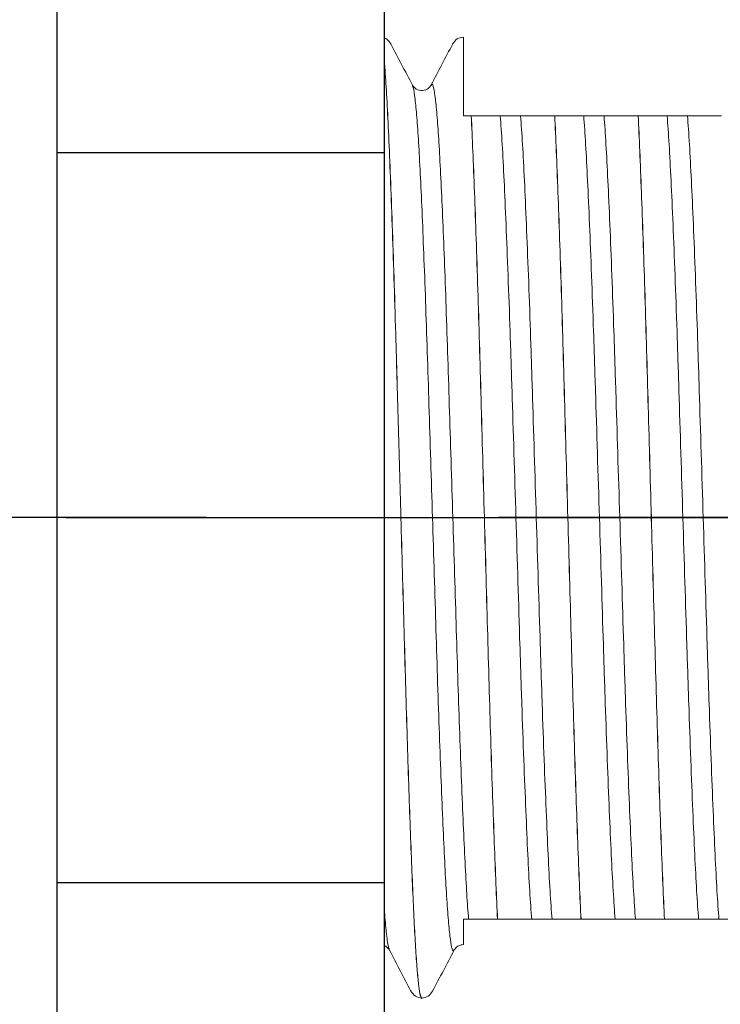
# Model space of a CAD drawing. Extents: x 1.4 to 16.7, y 0.7 to 20.8.
# Drawn here: x 11.1 to 11.7, y 11.1 to 12 of the extents above; entities that cross this region are included whole.
import ezdxf

# ---------------------------------------------------------------- set-up
doc = ezdxf.new("R2010")
doc.units = 0
doc.header["$LTSCALE"] = 2
doc.header["$MEASUREMENT"] = 0
doc.linetypes.add('CENTER2', pattern=[1.125, 0.75, -0.125, 0.125, -0.125])
doc.layers.get('0').update_dxf_attribs({"linetype": 'CONTINUOUS'})
doc.layers.add('CENTER', color=1, linetype='CENTER2')

# ---------------------------------------------------------------- blocks, each defined once
blk = doc.blocks.new('BTS1')
at = {"color": 1, "linetype": 'CENTER2'}
blk.add_line((-0.00015, -2.40494), (-0.00015, 0), dxfattribs=at)
at = {"color": 0}
for p, q in [((0.93735, -0.52703), (-0.93765, -0.52703)), ((-0.31265, -0.52703), (-0.31265, -0.80703)), ((0.31235, -0.52703), (0.31235, -0.80703)), ((0.59485, -0.80703), (-0.59515, -0.80703))]:
    blk.add_line(p, q, dxfattribs=at)
at = {"color": 4, "linetype": 'Continuous', "lineweight": 15}
for p, q in [((-0.36969, -0.81165), (-0.3696, -0.81161)), ((0.40441, -0.81287), (0.40452, -0.81282)), ((-0.40483, -0.82999), (-0.40473, -0.82995)), ((0.36927, -0.83122), (0.36937, -0.83117)), ((-0.4114, -0.83925), (-0.4114, -0.83929)), ((0.3436, -0.88162), (0.3436, -0.88158)), ((-0.3439, -0.90406), (-0.3439, -0.90409)), ((0.3436, -0.95305), (0.3436, -0.95301)), ((-0.3439, -0.97548), (-0.3439, -0.97552)), ((0.3436, -1.02448), (0.3436, -1.02444)), ((-0.3439, -1.04691), (-0.3439, -1.04695))]:
    blk.add_line(p, q, dxfattribs=at)
for points, knots in [([(-0.4114, -0.83929), (-0.4114, -0.83929), (-0.41239, -0.83887), (-0.40923, -0.83805), (-0.40212, -0.83676), (-0.3891, -0.83545), (-0.37136, -0.83415), (-0.34901, -0.83288), (-0.32242, -0.83166), (-0.29175, -0.83039), (-0.2572, -0.82909), (-0.21928, -0.82779), (-0.17873, -0.8265), (-0.13621, -0.82524), (-0.09204, -0.82401), (-0.04653, -0.82273), (0.00241, -0.82136), (0.05389, -0.81991), (0.10668, -0.81843), (0.15755, -0.817), (0.2059, -0.8155), (0.25097, -0.81398), (0.29163, -0.81247), (0.32707, -0.811), (0.35692, -0.80956), (0.37823, -0.80822), (0.3885, -0.80737), (0.39216, -0.80703)], [0, 0, 0, 0, 0.0000145, 0.0354207, 0.0712321, 0.1072267, 0.1431753, 0.1788506, 0.2141338, 0.2497279, 0.2856399, 0.3216437, 0.3575099, 0.3930143, 0.4283384, 0.4640862, 0.5000624, 0.5420105, 0.5835973, 0.6247804, 0.6664678, 0.708445, 0.7503494, 0.7918219, 0.833059, 0.8748328, 0.9031118, 0.9031118, 0.9031118, 0.9031118]), ([(-0.4114, -0.83924), (-0.41091, -0.83883), (-0.40993, -0.83801), (-0.40193, -0.83672), (-0.38915, -0.83541), (-0.37134, -0.83411), (-0.34901, -0.83284), (-0.32241, -0.83162), (-0.29175, -0.83035), (-0.2572, -0.82905), (-0.21928, -0.82775), (-0.17873, -0.82646), (-0.13621, -0.8252), (-0.09204, -0.82397), (-0.04653, -0.82269), (0.00241, -0.82132), (0.05389, -0.81987), (0.10668, -0.81839), (0.15755, -0.81696), (0.2059, -0.81546), (0.25097, -0.81394), (0.29163, -0.81243), (0.32706, -0.81096), (0.35694, -0.80952), (0.37797, -0.80819), (0.38825, -0.80736), (0.3918, -0.80703)], [0, 0, 0, 0, 0.0353548, 0.0711666, 0.1071614, 0.1431104, 0.178786, 0.2140694, 0.2496639, 0.2855761, 0.3215802, 0.3574467, 0.3929514, 0.4282758, 0.4640239, 0.5000004, 0.5419488, 0.583536, 0.6247195, 0.6664071, 0.7083847, 0.7502894, 0.7917623, 0.8329997, 0.8747739, 0.901974, 0.901974, 0.901974, 0.901974]), ([(-0.36637, -0.80703), (-0.36681, -0.80814), (-0.36819, -0.81024), (-0.36958, -0.81112), (-0.37036, -0.81161)], [0.6369143, 0.6369143, 0.6369143, 0.6369143, 0.7963509, 1, 1, 1, 1]), ([(-0.3696, -0.81161), (-0.3692, -0.81134), (-0.36806, -0.81058), (-0.35922, -0.80929), (-0.34638, -0.80803), (-0.33638, -0.80728), (-0.33288, -0.80703)], [0, 0, 0, 0, 0.0230166, 0.0649098, 0.1069487, 0.1273629, 0.1273629, 0.1273629, 0.1273629]), ([(0.40526, -0.81285), (0.40691, -0.81167), (0.40919, -0.81004), (0.41018, -0.80771), (0.41039, -0.80703)], [0, 0, 0, 0, 0.498761, 0.6905139, 0.6905139, 0.6905139, 0.6905139]), ([(-0.37037, -0.81161), (-0.37623, -0.81467), (-0.38796, -0.82079), (-0.3997, -0.8269), (-0.40556, -0.82996)], [0, 0, 0, 0, 0.499973, 1, 1, 1, 1]), ([(0.37004, -0.83121), (0.37591, -0.82815), (0.38764, -0.82204), (0.39937, -0.81592), (0.40524, -0.81286)], [0, 0, 0, 0, 0.499973, 1, 1, 1, 1]), ([(-0.40557, -0.82996), (-0.40722, -0.83115), (-0.41053, -0.83351), (-0.41111, -0.83733), (-0.4114, -0.83924)], [0, 0, 0, 0, 0.498762, 1, 1, 1, 1]), ([(-0.36965, -0.8669), (-0.37021, -0.86669), (-0.37208, -0.866), (-0.36865, -0.86483), (-0.35948, -0.86332), (-0.34368, -0.8618), (-0.32214, -0.86029), (-0.29521, -0.85885), (-0.26326, -0.85739), (-0.2266, -0.85587), (-0.18595, -0.85435), (-0.14236, -0.85285), (-0.09649, -0.85143), (-0.04889, -0.84994), (-0.00015, -0.84842), (0.04858, -0.8469), (0.09618, -0.84542), (0.14205, -0.84399), (0.18564, -0.8425), (0.22629, -0.84097), (0.26295, -0.83946), (0.29491, -0.83799), (0.32182, -0.83655), (0.34343, -0.83505), (0.35891, -0.83353), (0.36774, -0.83224), (0.36887, -0.83148), (0.36927, -0.83122)], [0, 0, 0, 0, 0.017646, 0.059033, 0.100922, 0.142956, 0.184773, 0.226051, 0.267566, 0.309513, 0.351533, 0.393263, 0.434488, 0.476117, 0.518108, 0.560098, 0.601727, 0.642952, 0.684682, 0.726702, 0.768649, 0.810164, 0.851442, 0.893259, 0.935293, 0.977182, 1, 1, 1, 1]), ([(0.37006, -0.84733), (0.36904, -0.84664), (0.36694, -0.84521), (0.36481, -0.84), (0.36628, -0.83394), (0.3688, -0.83212), (0.37007, -0.8312)], [0, 0, 0, 0, 0.231957, 0.478411, 0.736322, 1, 1, 1, 1]), ([(-0.4114, -0.83929), (-0.41111, -0.8412), (-0.41053, -0.84502), (-0.40722, -0.84738), (-0.40557, -0.84857)], [0, 0, 0, 0, 0.501239, 1, 1, 1, 1]), ([(-0.40561, -0.84855), (-0.39974, -0.8516), (-0.38801, -0.85772), (-0.37628, -0.86384), (-0.37042, -0.86689)], [0, 0, 0, 0, 0.500025, 1, 1, 1, 1]), ([(-0.3439, -0.8793), (-0.33708, -0.87878), (-0.32353, -0.87776), (-0.29583, -0.87629), (-0.26355, -0.8748), (-0.22659, -0.87327), (-0.18595, -0.87175), (-0.14236, -0.87025), (-0.09649, -0.86883), (-0.04889, -0.86734), (-0.00015, -0.86582), (0.04858, -0.86431), (0.09618, -0.86282), (0.14205, -0.86139), (0.18564, -0.8599), (0.22629, -0.85838), (0.26295, -0.85686), (0.2949, -0.85539), (0.32183, -0.85396), (0.34337, -0.85245), (0.35917, -0.85093), (0.36834, -0.84942), (0.37177, -0.84825), (0.36991, -0.84756), (0.36936, -0.84736)], [0, 0, 0, 0, 0.047738, 0.094857, 0.142219, 0.189044, 0.23595, 0.282533, 0.328551, 0.375021, 0.421895, 0.468769, 0.515239, 0.561258, 0.60784, 0.654747, 0.701572, 0.747914, 0.793993, 0.840672, 0.887595, 0.934355, 0.980554, 1, 1, 1, 1]), ([(0.40531, -0.86571), (0.39945, -0.86265), (0.38772, -0.85654), (0.37599, -0.85042), (0.37012, -0.84736)], [0, 0, 0, 0, 0.500026, 1, 1, 1, 1]), ([(-0.37037, -0.86692), (-0.36958, -0.86741), (-0.36817, -0.8683), (-0.36634, -0.87113), (-0.3657, -0.87356), (-0.36571, -0.87488), (-0.36571, -0.875)], [0, 0, 0, 0, 0.405409, 0.730461, 0.976212, 1, 1, 1, 1]), ([(0.4111, -0.87496), (0.4108, -0.87305), (0.41022, -0.86923), (0.40691, -0.86686), (0.40526, -0.86568)], [0, 0, 0, 0, 0.501239, 1, 1, 1, 1]), ([(-0.36568, -0.875), (-0.36569, -0.875), (-0.36612, -0.875), (-0.36473, -0.875), (-0.36182, -0.875), (-0.35742, -0.875), (-0.35163, -0.875), (-0.34648, -0.875), (-0.3439, -0.875)], [0, 0, 0, 0, 0.005122, 0.249518, 0.435241, 0.62171, 0.810469, 1, 1, 1, 1]), ([(-0.3439, -0.875), (-0.3439, -0.8763), (-0.3439, -0.87712), (-0.3439, -0.87846), (-0.3439, -0.87894), (-0.3439, -0.8793)], [0, 0, 0, 0, 0.5, 0.5, 1, 1, 1, 1]), ([(0.3436, -0.875), (0.3655, -0.875), (0.38234, -0.875), (0.39944, -0.875), (0.40375, -0.875), (0.40953, -0.875), (0.41102, -0.875), (0.41109, -0.875)], [0, 0, 0, 0, 0.5, 0.5, 0.75, 0.75, 1, 1, 1, 1]), ([(0.3436, -0.88158), (0.3436, -0.88018), (0.3436, -0.87885), (0.3436, -0.87663), (0.3436, -0.87575), (0.3436, -0.875)], [0, 0, 0, 0, 0.5, 0.5, 1, 1, 1, 1]), ([(-0.3439, -0.90406), (-0.33468, -0.9036), (-0.3247, -0.90316), (-0.30288, -0.90224), (-0.29109, -0.90177), (-0.25343, -0.90034), (-0.22523, -0.89936), (-0.18025, -0.89794), (-0.16481, -0.89747), (-0.13344, -0.89656), (-0.11757, -0.89612), (-0.06858, -0.89474), (-0.03438, -0.89378), (0.03407, -0.89186), (0.06827, -0.89089), (0.11726, -0.88952), (0.13313, -0.88908), (0.1645, -0.88816), (0.17994, -0.88769), (0.22492, -0.88627), (0.25312, -0.8853), (0.29078, -0.88387), (0.30257, -0.8834), (0.32439, -0.88248), (0.33437, -0.88204), (0.3436, -0.88158)], [0, 0, 0, 0, 0.0625, 0.0625, 0.125, 0.125, 0.25, 0.25, 0.3125, 0.3125, 0.375, 0.375, 0.5, 0.5, 0.625, 0.625, 0.6875, 0.6875, 0.75, 0.75, 0.875, 0.875, 0.9375, 0.9375, 1, 1, 1, 1]), ([(-0.3439, -0.90409), (-0.33468, -0.90364), (-0.3247, -0.9032), (-0.30288, -0.90228), (-0.29109, -0.90181), (-0.25343, -0.90038), (-0.22523, -0.8994), (-0.18025, -0.89798), (-0.16481, -0.89751), (-0.13344, -0.8966), (-0.11757, -0.89616), (-0.06858, -0.89478), (-0.03438, -0.89382), (0.03407, -0.8919), (0.06827, -0.89093), (0.11726, -0.88956), (0.13313, -0.88912), (0.1645, -0.8882), (0.17994, -0.88773), (0.22492, -0.88631), (0.25312, -0.88534), (0.29078, -0.88391), (0.30257, -0.88344), (0.32439, -0.88252), (0.33437, -0.88208), (0.3436, -0.88162)], [0, 0, 0, 0, 0.0625, 0.0625, 0.125, 0.125, 0.25, 0.25, 0.3125, 0.3125, 0.375, 0.375, 0.5, 0.5, 0.625, 0.625, 0.6875, 0.6875, 0.75, 0.75, 0.875, 0.875, 0.9375, 0.9375, 1, 1, 1, 1]), ([(0.3436, -0.8901), (0.3436, -0.88953), (0.3436, -0.88871), (0.3436, -0.88668), (0.3436, -0.88587), (0.3436, -0.88393), (0.3436, -0.8828), (0.3436, -0.88162)], [0, 0, 0, 0, 0.5, 0.5, 0.75, 0.75, 1, 1, 1, 1]), ([(-0.3439, -0.89558), (-0.3439, -0.89615), (-0.3439, -0.89697), (-0.3439, -0.899), (-0.3439, -0.8998), (-0.3439, -0.90175), (-0.3439, -0.90288), (-0.3439, -0.90406)], [0, 0, 0, 0, 0.5, 0.5, 0.75, 0.75, 1, 1, 1, 1]), ([(-0.3439, -0.90409), (-0.3439, -0.90648), (-0.3439, -0.90854), (-0.3439, -0.9114), (-0.3439, -0.91234), (-0.3439, -0.91302)], [0, 0, 0, 0, 0.5, 0.5, 1, 1, 1, 1]), ([(-0.3439, -0.93332), (-0.33698, -0.93275), (-0.32878, -0.93218), (-0.31021, -0.93107), (-0.29992, -0.93054), (-0.26564, -0.9289), (-0.23809, -0.92774), (-0.1921, -0.92601), (-0.17602, -0.92544), (-0.14291, -0.92431), (-0.12596, -0.92377), (-0.07408, -0.92215), (-0.03714, -0.921), (0.03683, -0.9187), (0.07377, -0.91755), (0.12565, -0.91593), (0.1426, -0.91539), (0.17571, -0.91426), (0.19179, -0.91369), (0.23778, -0.91196), (0.26533, -0.9108), (0.29961, -0.90916), (0.3099, -0.90863), (0.32847, -0.90752), (0.33667, -0.90695), (0.3436, -0.90638)], [0, 0, 0, 0, 0.0625, 0.0625, 0.125, 0.125, 0.25, 0.25, 0.3125, 0.3125, 0.375, 0.375, 0.5, 0.5, 0.625, 0.625, 0.6875, 0.6875, 0.75, 0.75, 0.875, 0.875, 0.9375, 0.9375, 1, 1, 1, 1]), ([(0.3436, -0.92378), (0.3436, -0.92312), (0.3436, -0.92226), (0.3436, -0.92034), (0.3436, -0.91959), (0.3436, -0.9177), (0.3436, -0.91643), (0.3436, -0.91336), (0.3436, -0.912), (0.3436, -0.91006), (0.3436, -0.90936), (0.3436, -0.90759), (0.3436, -0.90688), (0.3436, -0.90638)], [0, 0, 0, 0, 0.25, 0.25, 0.375, 0.375, 0.5, 0.5, 0.625, 0.625, 0.75, 0.75, 1, 1, 1, 1]), ([(-0.3439, -0.95073), (-0.33698, -0.95015), (-0.32878, -0.94958), (-0.31021, -0.94847), (-0.29992, -0.94794), (-0.26564, -0.9463), (-0.23809, -0.94514), (-0.1921, -0.94341), (-0.17602, -0.94284), (-0.14291, -0.94172), (-0.12596, -0.94117), (-0.07408, -0.93956), (-0.03714, -0.93841), (0.03683, -0.9361), (0.07377, -0.93495), (0.12565, -0.93333), (0.1426, -0.93279), (0.17571, -0.93167), (0.19179, -0.93109), (0.23778, -0.92937), (0.26533, -0.92821), (0.29961, -0.92656), (0.3099, -0.92603), (0.32847, -0.92492), (0.33667, -0.92435), (0.3436, -0.92378)], [0, 0, 0, 0, 0.0625, 0.0625, 0.125, 0.125, 0.25, 0.25, 0.3125, 0.3125, 0.375, 0.375, 0.5, 0.5, 0.625, 0.625, 0.6875, 0.6875, 0.75, 0.75, 0.875, 0.875, 0.9375, 0.9375, 1, 1, 1, 1]), ([(-0.3439, -0.93332), (-0.3439, -0.93398), (-0.3439, -0.93484), (-0.3439, -0.93676), (-0.3439, -0.93751), (-0.3439, -0.93941), (-0.3439, -0.94067), (-0.3439, -0.94375), (-0.3439, -0.94511), (-0.3439, -0.94705), (-0.3439, -0.94774), (-0.3439, -0.94952), (-0.3439, -0.95023), (-0.3439, -0.95073)], [0, 0, 0, 0, 0.25, 0.25, 0.375, 0.375, 0.5, 0.5, 0.625, 0.625, 0.75, 0.75, 1, 1, 1, 1]), ([(0.3436, -0.95301), (0.3436, -0.95062), (0.3436, -0.94856), (0.3436, -0.94571), (0.3436, -0.94476), (0.3436, -0.94408)], [0, 0, 0, 0, 0.5, 0.5, 1, 1, 1, 1]), ([(-0.3439, -0.97548), (-0.33468, -0.97503), (-0.3247, -0.97459), (-0.30288, -0.97367), (-0.29109, -0.97319), (-0.25343, -0.97177), (-0.22523, -0.97079), (-0.18025, -0.96937), (-0.16481, -0.9689), (-0.13344, -0.96799), (-0.11757, -0.96755), (-0.06858, -0.96617), (-0.03438, -0.96521), (0.03407, -0.96328), (0.06827, -0.96232), (0.11726, -0.96095), (0.13313, -0.96051), (0.1645, -0.95959), (0.17994, -0.95912), (0.22492, -0.9577), (0.25312, -0.95673), (0.29078, -0.9553), (0.30257, -0.95483), (0.32439, -0.95391), (0.33437, -0.95346), (0.3436, -0.95301)], [0, 0, 0, 0, 0.0625, 0.0625, 0.125, 0.125, 0.25, 0.25, 0.3125, 0.3125, 0.375, 0.375, 0.5, 0.5, 0.625, 0.625, 0.6875, 0.6875, 0.75, 0.75, 0.875, 0.875, 0.9375, 0.9375, 1, 1, 1, 1]), ([(-0.3439, -0.97552), (-0.33468, -0.97507), (-0.3247, -0.97463), (-0.30288, -0.9737), (-0.29109, -0.97323), (-0.25343, -0.97181), (-0.22523, -0.97083), (-0.18025, -0.96941), (-0.16481, -0.96894), (-0.13344, -0.96803), (-0.11757, -0.96759), (-0.06858, -0.96621), (-0.03438, -0.96525), (0.03407, -0.96332), (0.06827, -0.96236), (0.11726, -0.96099), (0.13313, -0.96055), (0.1645, -0.95963), (0.17994, -0.95916), (0.22492, -0.95774), (0.25312, -0.95677), (0.29078, -0.95534), (0.30257, -0.95487), (0.32439, -0.95395), (0.33437, -0.9535), (0.3436, -0.95305)], [0, 0, 0, 0, 0.0625, 0.0625, 0.125, 0.125, 0.25, 0.25, 0.3125, 0.3125, 0.375, 0.375, 0.5, 0.5, 0.625, 0.625, 0.6875, 0.6875, 0.75, 0.75, 0.875, 0.875, 0.9375, 0.9375, 1, 1, 1, 1]), ([(0.3436, -0.96152), (0.3436, -0.96096), (0.3436, -0.96014), (0.3436, -0.9581), (0.3436, -0.9573), (0.3436, -0.95536), (0.3436, -0.95422), (0.3436, -0.95305)], [0, 0, 0, 0, 0.5, 0.5, 0.75, 0.75, 1, 1, 1, 1]), ([(-0.3439, -0.96701), (-0.3439, -0.96758), (-0.3439, -0.96839), (-0.3439, -0.97043), (-0.3439, -0.97123), (-0.3439, -0.97317), (-0.3439, -0.97431), (-0.3439, -0.97548)], [0, 0, 0, 0, 0.5, 0.5, 0.75, 0.75, 1, 1, 1, 1]), ([(-0.3439, -0.97552), (-0.3439, -0.97791), (-0.3439, -0.97997), (-0.3439, -0.98282), (-0.3439, -0.98377), (-0.3439, -0.98445)], [0, 0, 0, 0, 0.5, 0.5, 1, 1, 1, 1]), ([(-0.3439, -1.00475), (-0.33698, -1.00418), (-0.32878, -1.00361), (-0.31021, -1.0025), (-0.29992, -1.00197), (-0.26564, -1.00033), (-0.23809, -0.99917), (-0.1921, -0.99744), (-0.17602, -0.99687), (-0.14291, -0.99574), (-0.12596, -0.9952), (-0.07408, -0.99358), (-0.03714, -0.99243), (0.03683, -0.99013), (0.07377, -0.98898), (0.12565, -0.98736), (0.1426, -0.98682), (0.17571, -0.98569), (0.19179, -0.98512), (0.23778, -0.98339), (0.26533, -0.98223), (0.29961, -0.98059), (0.3099, -0.98006), (0.32847, -0.97895), (0.33667, -0.97838), (0.3436, -0.97781)], [0, 0, 0, 0, 0.0625, 0.0625, 0.125, 0.125, 0.25, 0.25, 0.3125, 0.3125, 0.375, 0.375, 0.5, 0.5, 0.625, 0.625, 0.6875, 0.6875, 0.75, 0.75, 0.875, 0.875, 0.9375, 0.9375, 1, 1, 1, 1]), ([(0.3436, -0.99521), (0.3436, -0.99455), (0.3436, -0.99369), (0.3436, -0.99177), (0.3436, -0.99102), (0.3436, -0.98912), (0.3436, -0.98786), (0.3436, -0.98479), (0.3436, -0.98342), (0.3436, -0.98149), (0.3436, -0.98079), (0.3436, -0.97902), (0.3436, -0.9783), (0.3436, -0.97781)], [0, 0, 0, 0, 0.25, 0.25, 0.375, 0.375, 0.5, 0.5, 0.625, 0.625, 0.75, 0.75, 1, 1, 1, 1]), ([(-0.3439, -1.02215), (-0.33698, -1.02158), (-0.32878, -1.02101), (-0.31021, -1.0199), (-0.29992, -1.01937), (-0.26564, -1.01773), (-0.23809, -1.01657), (-0.1921, -1.01484), (-0.17602, -1.01427), (-0.14291, -1.01314), (-0.12596, -1.0126), (-0.07408, -1.01099), (-0.03714, -1.00983), (0.03683, -1.00753), (0.07377, -1.00638), (0.12565, -1.00476), (0.1426, -1.00422), (0.17571, -1.00309), (0.19179, -1.00252), (0.23778, -1.00079), (0.26533, -0.99963), (0.29961, -0.99799), (0.3099, -0.99746), (0.32847, -0.99635), (0.33667, -0.99578), (0.3436, -0.99521)], [0, 0, 0, 0, 0.0625, 0.0625, 0.125, 0.125, 0.25, 0.25, 0.3125, 0.3125, 0.375, 0.375, 0.5, 0.5, 0.625, 0.625, 0.6875, 0.6875, 0.75, 0.75, 0.875, 0.875, 0.9375, 0.9375, 1, 1, 1, 1]), ([(-0.3439, -1.00475), (-0.3439, -1.00541), (-0.3439, -1.00627), (-0.3439, -1.00819), (-0.3439, -1.00894), (-0.3439, -1.01084), (-0.3439, -1.0121), (-0.3439, -1.01517), (-0.3439, -1.01654), (-0.3439, -1.01847), (-0.3439, -1.01917), (-0.3439, -1.02095), (-0.3439, -1.02166), (-0.3439, -1.02215)], [0, 0, 0, 0, 0.25, 0.25, 0.375, 0.375, 0.5, 0.5, 0.625, 0.625, 0.75, 0.75, 1, 1, 1, 1]), ([(0.3436, -1.02444), (0.3436, -1.02205), (0.3436, -1.01999), (0.3436, -1.01714), (0.3436, -1.01619), (0.3436, -1.01551)], [0, 0, 0, 0, 0.5, 0.5, 1, 1, 1, 1]), ([(-0.3439, -1.04691), (-0.33468, -1.04646), (-0.3247, -1.04602), (-0.30288, -1.04509), (-0.29109, -1.04462), (-0.25343, -1.04319), (-0.22523, -1.04222), (-0.18025, -1.0408), (-0.16481, -1.04033), (-0.13344, -1.03942), (-0.11757, -1.03897), (-0.06858, -1.0376), (-0.03438, -1.03664), (0.03407, -1.03471), (0.06827, -1.03375), (0.11726, -1.03238), (0.13313, -1.03193), (0.1645, -1.03102), (0.17994, -1.03055), (0.22492, -1.02913), (0.25312, -1.02816), (0.29078, -1.02673), (0.30257, -1.02626), (0.32439, -1.02534), (0.33437, -1.02489), (0.3436, -1.02444)], [0, 0, 0, 0, 0.0625, 0.0625, 0.125, 0.125, 0.25, 0.25, 0.3125, 0.3125, 0.375, 0.375, 0.5, 0.5, 0.625, 0.625, 0.6875, 0.6875, 0.75, 0.75, 0.875, 0.875, 0.9375, 0.9375, 1, 1, 1, 1]), ([(-0.3439, -1.04695), (-0.33468, -1.0465), (-0.3247, -1.04605), (-0.30288, -1.04513), (-0.29109, -1.04466), (-0.25343, -1.04323), (-0.22523, -1.04226), (-0.18025, -1.04084), (-0.16481, -1.04037), (-0.13344, -1.03945), (-0.11757, -1.03901), (-0.06858, -1.03764), (-0.03438, -1.03668), (0.03407, -1.03475), (0.06827, -1.03379), (0.11726, -1.03241), (0.13313, -1.03197), (0.1645, -1.03106), (0.17994, -1.03059), (0.22492, -1.02917), (0.25312, -1.02819), (0.29078, -1.02677), (0.30257, -1.0263), (0.32439, -1.02537), (0.33437, -1.02493), (0.3436, -1.02448)], [0, 0, 0, 0, 0.0625, 0.0625, 0.125, 0.125, 0.25, 0.25, 0.3125, 0.3125, 0.375, 0.375, 0.5, 0.5, 0.625, 0.625, 0.6875, 0.6875, 0.75, 0.75, 0.875, 0.875, 0.9375, 0.9375, 1, 1, 1, 1]), ([(0.3436, -1.03295), (0.3436, -1.03238), (0.3436, -1.03157), (0.3436, -1.02953), (0.3436, -1.02873), (0.3436, -1.02679), (0.3436, -1.02565), (0.3436, -1.02448)], [0, 0, 0, 0, 0.5, 0.5, 0.75, 0.75, 1, 1, 1, 1]), ([(-0.3439, -1.03844), (-0.3439, -1.03901), (-0.3439, -1.03982), (-0.3439, -1.04186), (-0.3439, -1.04266), (-0.3439, -1.0446), (-0.3439, -1.04574), (-0.3439, -1.04691)], [0, 0, 0, 0, 0.5, 0.5, 0.75, 0.75, 1, 1, 1, 1]), ([(-0.3439, -1.04695), (-0.3439, -1.04934), (-0.3439, -1.0514), (-0.3439, -1.05425), (-0.3439, -1.0552), (-0.3439, -1.05588)], [0, 0, 0, 0, 0.5, 0.5, 1, 1, 1, 1]), ([(-0.3439, -1.07618), (-0.33698, -1.07561), (-0.32878, -1.07504), (-0.31021, -1.07393), (-0.29992, -1.0734), (-0.26564, -1.07176), (-0.23809, -1.0706), (-0.1921, -1.06887), (-0.17602, -1.0683), (-0.14291, -1.06717), (-0.12596, -1.06663), (-0.07408, -1.06501), (-0.03714, -1.06386), (0.03683, -1.06156), (0.07377, -1.0604), (0.12565, -1.05879), (0.1426, -1.05824), (0.17571, -1.05712), (0.19179, -1.05655), (0.23778, -1.05482), (0.26533, -1.05366), (0.29961, -1.05202), (0.3099, -1.05149), (0.32847, -1.05038), (0.33667, -1.04981), (0.3436, -1.04923)], [0, 0, 0, 0, 0.0625, 0.0625, 0.125, 0.125, 0.25, 0.25, 0.3125, 0.3125, 0.375, 0.375, 0.5, 0.5, 0.625, 0.625, 0.6875, 0.6875, 0.75, 0.75, 0.875, 0.875, 0.9375, 0.9375, 1, 1, 1, 1]), ([(0.3436, -1.06664), (0.3436, -1.06598), (0.3436, -1.06512), (0.3436, -1.0632), (0.3436, -1.06245), (0.3436, -1.06055), (0.3436, -1.05929), (0.3436, -1.05622), (0.3436, -1.05485), (0.3436, -1.05291), (0.3436, -1.05222), (0.3436, -1.05044), (0.3436, -1.04973), (0.3436, -1.04923)], [0, 0, 0, 0, 0.25, 0.25, 0.375, 0.375, 0.5, 0.5, 0.625, 0.625, 0.75, 0.75, 1, 1, 1, 1]), ([(-0.3439, -1.09358), (-0.33698, -1.09301), (-0.32878, -1.09244), (-0.31021, -1.09133), (-0.29992, -1.0908), (-0.26564, -1.08916), (-0.23809, -1.088), (-0.1921, -1.08627), (-0.17602, -1.0857), (-0.14291, -1.08457), (-0.12596, -1.08403), (-0.07408, -1.08241), (-0.03714, -1.08126), (0.03683, -1.07896), (0.07377, -1.07781), (0.12565, -1.07619), (0.1426, -1.07565), (0.17571, -1.07452), (0.19179, -1.07395), (0.23778, -1.07222), (0.26533, -1.07106), (0.29961, -1.06942), (0.3099, -1.06889), (0.32847, -1.06778), (0.33667, -1.06721), (0.3436, -1.06664)], [0, 0, 0, 0, 0.0625, 0.0625, 0.125, 0.125, 0.25, 0.25, 0.3125, 0.3125, 0.375, 0.375, 0.5, 0.5, 0.625, 0.625, 0.6875, 0.6875, 0.75, 0.75, 0.875, 0.875, 0.9375, 0.9375, 1, 1, 1, 1]), ([(-0.3439, -1.07618), (-0.3439, -1.07684), (-0.3439, -1.0777), (-0.3439, -1.07962), (-0.3439, -1.08037), (-0.3439, -1.08227), (-0.3439, -1.08353), (-0.3439, -1.0866), (-0.3439, -1.08797), (-0.3439, -1.0899), (-0.3439, -1.0906), (-0.3439, -1.09237), (-0.3439, -1.09308), (-0.3439, -1.09358)], [0, 0, 0, 0, 0.25, 0.25, 0.375, 0.375, 0.5, 0.5, 0.625, 0.625, 0.75, 0.75, 1, 1, 1, 1]), ([(0.3436, -1.09587), (0.3436, -1.09348), (0.3436, -1.09142), (0.3436, -1.08857), (0.3436, -1.08762), (0.3436, -1.08694)], [0, 0, 0, 0, 0.5, 0.5, 1, 1, 1, 1])]:
    blk.add_open_spline(points, degree=3, knots=knots, dxfattribs=at)
for points in [[(-0.3439, -0.8793), (-0.3439, -0.8836), (-0.3439, -0.88914), (-0.3439, -0.89558)], [(0.3436, -0.90638), (0.3436, -0.90208), (0.3436, -0.89654), (0.3436, -0.8901)], [(-0.3439, -0.91302), (-0.3439, -0.92065), (-0.3439, -0.92753), (-0.3439, -0.93332)], [(0.3436, -0.94408), (0.3436, -0.93646), (0.3436, -0.92958), (0.3436, -0.92378)], [(-0.3439, -0.95073), (-0.3439, -0.95503), (-0.3439, -0.96057), (-0.3439, -0.96701)], [(0.3436, -0.97781), (0.3436, -0.9735), (0.3436, -0.96797), (0.3436, -0.96152)], [(-0.3439, -0.98445), (-0.3439, -0.99207), (-0.3439, -0.99896), (-0.3439, -1.00475)], [(0.3436, -1.01551), (0.3436, -1.00789), (0.3436, -1.00101), (0.3436, -0.99521)], [(-0.3439, -1.02215), (-0.3439, -1.02646), (-0.3439, -1.032), (-0.3439, -1.03844)], [(0.3436, -1.04923), (0.3436, -1.04493), (0.3436, -1.03939), (0.3436, -1.03295)], [(-0.3439, -1.05588), (-0.3439, -1.0635), (-0.3439, -1.07038), (-0.3439, -1.07618)], [(0.3436, -1.08694), (0.3436, -1.07932), (0.3436, -1.07243), (0.3436, -1.06664)], [(-0.3439, -1.09358), (-0.3439, -1.09789), (-0.3439, -1.10342), (-0.3439, -1.10986)]]:
    blk.add_open_spline(points, degree=3, dxfattribs=at)

msp = doc.modelspace()

# ---------------------------------------------------------------- linework, layer by layer
at = {"layer": 'CENTER'}
msp.add_line((4.39639, 11.53427), (13.11401, 11.53427), dxfattribs=at)

# ---------------------------------------------------------------- block references
at = {"rotation": 90}
msp.add_blockref('BTS1', (10.61177, 11.53443), dxfattribs=at)

doc.saveas('drawing.dxf')
